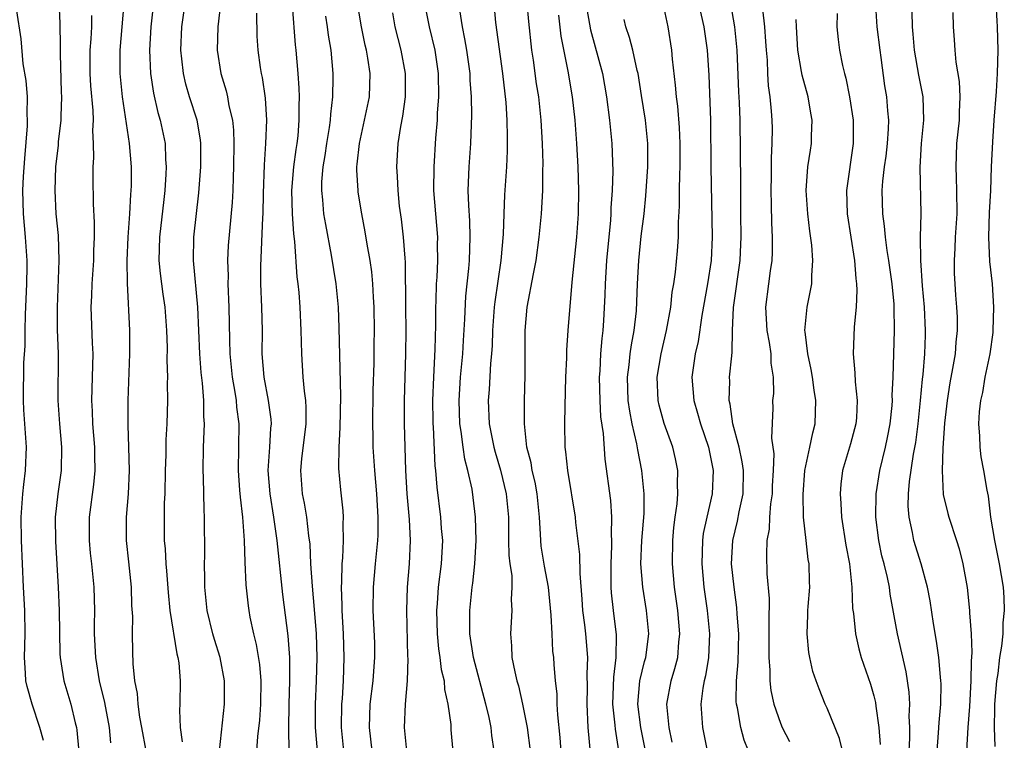
# Model space of a CAD drawing. Units: inches. Extents: x 2625000 to 2628000, y 1506000 to 1509000.
# Drawn here: x 2625834 to 2625918, y 1506616 to 1506678 of the extents above; entities that cross this region are included whole.
import ezdxf

# ---------------------------------------------------------------- set-up
doc = ezdxf.new("R2010")
doc.units = ezdxf.units.IN
doc.header["$MEASUREMENT"] = 0
doc.layers.add('LD26251506_2ft', color=254, linetype='Continuous')

msp = doc.modelspace()

# ---------------------------------------------------------------- linework, layer by layer
at = {"layer": 'LD26251506_2ft'}
for points, elevation in [([(2625864.039, 1506615), (2625863.797, 1506617), (2625863.876, 1506619), (2625864.128, 1506621), (2625864.171, 1506621.829), (2625864.266, 1506623), (2625864.254, 1506624.254), (2625864.136, 1506627), (2625864.147, 1506629), (2625864.327, 1506631), (2625864.528, 1506633), (2625864.544, 1506633.455), (2625864.551, 1506635), (2625864.428, 1506637), (2625864.262, 1506639), (2625864.126, 1506641), (2625864.118, 1506641.882), (2625864.085, 1506643), (2625864.133, 1506645.867), (2625864.195, 1506648.195), (2625864.201, 1506649.799), (2625864.224, 1506651), (2625864.212, 1506653), (2625864.153, 1506653.847), (2625864.104, 1506655), (2625864.014, 1506656.014), (2625863.868, 1506657), (2625863.613, 1506658.387), (2625863.451, 1506659.451), (2625863.151, 1506661), (2625862.848, 1506662.848), (2625862.828, 1506663), (2625862.723, 1506664.723), (2625862.728, 1506665), (2625862.767, 1506665.233), (2625862.941, 1506667), (2625863.393, 1506669), (2625863.797, 1506671), (2625863.867, 1506673), (2625863.667, 1506674.333), (2625863.543, 1506675), (2625863.435, 1506675.435), (2625863.11, 1506677), (2625862.532, 1506680.532)], 9118), ([(2625896.259, 1506615), (2625895.907, 1506615.907), (2625895.604, 1506617), (2625895.311, 1506618.689), (2625895.233, 1506619), (2625895.212, 1506619.212), (2625895.245, 1506621), (2625895.39, 1506622.61), (2625895.433, 1506625), (2625895.307, 1506626.693), (2625895.278, 1506627.278), (2625895.026, 1506629), (2625894.815, 1506631), (2625894.916, 1506633), (2625895.328, 1506634.673), (2625895.458, 1506635.458), (2625895.796, 1506637), (2625895.826, 1506639), (2625895.738, 1506639.738), (2625895.457, 1506641), (2625894.916, 1506643), (2625894.69, 1506644.69), (2625894.603, 1506645), (2625894.669, 1506646.669), (2625894.649, 1506647), (2625894.826, 1506648.826), (2625894.871, 1506649.129), (2625894.894, 1506651), (2625894.97, 1506652.97), (2625895.559, 1506657), (2625895.624, 1506658.377), (2625895.647, 1506659), (2625895.623, 1506661), (2625895.617, 1506663.617), (2625895.54, 1506669), (2625895.483, 1506670.517), (2625895.43, 1506671.431), (2625895.304, 1506675), (2625895.101, 1506677), (2625894.486, 1506680.486)], 9140), ([(2625837.198, 1506679.198), (2625837.301, 1506677.301), (2625837.329, 1506675.329), (2625837.316, 1506674.684), (2625837.414, 1506671.414), (2625837.44, 1506671), (2625837.365, 1506669.364), (2625837.371, 1506669), (2625837.151, 1506667.151), (2625837.133, 1506666.867), (2625836.933, 1506665), (2625836.867, 1506663), (2625836.961, 1506661), (2625837.141, 1506659.141), (2625837.217, 1506657), (2625837.05, 1506653), (2625837.069, 1506651.069), (2625837.143, 1506649), (2625837.126, 1506645), (2625837.267, 1506643), (2625837.446, 1506641), (2625837.393, 1506639), (2625837.105, 1506637), (2625836.9, 1506635), (2625836.921, 1506632.921), (2625837.141, 1506629), (2625837.235, 1506627), (2625837.292, 1506623.292), (2625837.31, 1506623), (2625837.535, 1506621.535), (2625837.645, 1506621), (2625838.246, 1506619), (2625838.615, 1506617.385), (2625838.718, 1506617), (2625838.758, 1506616.758), (2625838.913, 1506614.913)], 9100), ([(2625842.784, 1506679), (2625842.433, 1506675), (2625842.417, 1506673), (2625842.618, 1506671), (2625843.226, 1506667), (2625843.385, 1506665), (2625843.392, 1506663.393), (2625843.381, 1506663), (2625843.348, 1506662.652), (2625843.269, 1506661), (2625843.12, 1506659), (2625843.035, 1506657), (2625843.057, 1506655.057), (2625843.258, 1506651), (2625843.267, 1506649), (2625843.109, 1506645), (2625843.105, 1506642.895), (2625843.182, 1506641), (2625843.236, 1506639), (2625843.143, 1506637), (2625842.959, 1506635), (2625842.964, 1506633), (2625843.182, 1506631.182), (2625843.404, 1506629), (2625843.441, 1506627.442), (2625843.506, 1506626.494), (2625843.484, 1506625), (2625843.504, 1506623.504), (2625843.546, 1506622.454), (2625843.687, 1506621), (2625843.903, 1506619.903), (2625843.96, 1506619), (2625844.119, 1506617.882), (2625844.294, 1506617), (2625844.647, 1506615)], 9104), ([(2625845.342, 1506679.342), (2625845.082, 1506677), (2625844.971, 1506675), (2625845.064, 1506673), (2625845.314, 1506671.314), (2625845.682, 1506669.681), (2625845.887, 1506669), (2625846.3, 1506667), (2625846.35, 1506665.65), (2625846.4, 1506665), (2625846.38, 1506664.38), (2625846.285, 1506663), (2625846.21, 1506662.21), (2625845.834, 1506659), (2625845.773, 1506657), (2625845.883, 1506655.882), (2625846.117, 1506654.117), (2625846.295, 1506653), (2625846.429, 1506651), (2625846.47, 1506649.53), (2625846.46, 1506648.46), (2625846.505, 1506647), (2625846.491, 1506646.491), (2625846.504, 1506645), (2625846.442, 1506643), (2625846.367, 1506641.633), (2625846.355, 1506640.355), (2625846.309, 1506639), (2625846.275, 1506637), (2625846.238, 1506636.238), (2625846.221, 1506635), (2625846.231, 1506633), (2625846.298, 1506632.298), (2625846.365, 1506631), (2625846.422, 1506630.422), (2625846.56, 1506628.56), (2625846.724, 1506627), (2625847.305, 1506623.304), (2625847.396, 1506623), (2625847.472, 1506622.528), (2625847.584, 1506621), (2625847.563, 1506619), (2625847.529, 1506618.471), (2625847.598, 1506617), (2625847.766, 1506615.766)], 9106), ([(2625850.953, 1506615), (2625851.395, 1506619), (2625851.402, 1506621), (2625851.02, 1506623), (2625850.526, 1506624.526), (2625850.398, 1506625), (2625849.916, 1506627), (2625849.709, 1506629), (2625849.711, 1506629.711), (2625849.678, 1506631), (2625849.696, 1506631.696), (2625849.691, 1506635), (2625849.646, 1506635.646), (2625849.596, 1506638.404), (2625849.559, 1506639), (2625849.598, 1506641), (2625849.661, 1506642.338), (2625849.675, 1506643), (2625849.624, 1506643.624), (2625849.614, 1506645), (2625849.508, 1506646.492), (2625849.397, 1506647.397), (2625849.286, 1506649), (2625849.119, 1506653), (2625848.723, 1506657), (2625848.762, 1506659), (2625849.201, 1506662.799), (2625849.371, 1506665), (2625849.373, 1506667), (2625849.337, 1506667.337), (2625849.042, 1506669), (2625848.407, 1506671), (2625848.09, 1506672.09), (2625847.874, 1506673), (2625847.744, 1506674.256), (2625847.651, 1506675), (2625847.748, 1506677), (2625848.036, 1506679)], 9108), ([(2625851.036, 1506678.964), (2625850.811, 1506677), (2625850.772, 1506675), (2625851.083, 1506673), (2625851.532, 1506671.532), (2625851.652, 1506671), (2625851.772, 1506670.228), (2625852.071, 1506669), (2625852.163, 1506668.164), (2625852.195, 1506667), (2625852.166, 1506665), (2625852.123, 1506664.124), (2625852.105, 1506663), (2625852.053, 1506661.947), (2625851.719, 1506658.281), (2625851.657, 1506657), (2625851.692, 1506655.692), (2625851.679, 1506655), (2625851.756, 1506653), (2625851.814, 1506650.185), (2625851.855, 1506649), (2625852.046, 1506647), (2625852.28, 1506645.72), (2625852.383, 1506645), (2625852.425, 1506644.425), (2625852.619, 1506643), (2625852.55, 1506639), (2625852.687, 1506637.313), (2625852.721, 1506636.72), (2625852.936, 1506635), (2625853.083, 1506633), (2625853.143, 1506631.143), (2625853.225, 1506629.225), (2625853.413, 1506627.413), (2625853.469, 1506627), (2625853.572, 1506626.428), (2625853.871, 1506625), (2625854.105, 1506624.105), (2625854.382, 1506622.382), (2625854.493, 1506621), (2625854.467, 1506619), (2625854.379, 1506617.621), (2625854.219, 1506616.219), (2625854.129, 1506615)], 9110), ([(2625868.511, 1506679), (2625868.932, 1506677), (2625869.396, 1506675), (2625869.683, 1506673), (2625869.714, 1506671), (2625869.615, 1506669.615), (2625869.597, 1506669), (2625869.474, 1506667.474), (2625869.319, 1506665), (2625869.302, 1506663), (2625869.63, 1506659), (2625869.617, 1506658.383), (2625869.628, 1506657), (2625869.571, 1506655.571), (2625869.531, 1506655), (2625869.499, 1506653.499), (2625869.47, 1506653), (2625869.456, 1506651.456), (2625869.399, 1506649.399), (2625869.279, 1506647), (2625869.203, 1506645), (2625869.221, 1506643.221), (2625869.226, 1506643), (2625869.255, 1506642.745), (2625869.408, 1506639.408), (2625869.471, 1506639), (2625869.574, 1506637.574), (2625869.898, 1506635), (2625869.958, 1506634.042), (2625870.048, 1506633), (2625869.943, 1506631), (2625869.695, 1506629), (2625869.608, 1506627.608), (2625869.554, 1506627), (2625869.603, 1506625), (2625869.726, 1506623.726), (2625869.843, 1506623), (2625869.959, 1506621.959), (2625870.197, 1506621), (2625870.243, 1506620.243), (2625870.526, 1506619), (2625870.762, 1506617.238), (2625870.786, 1506616.786), (2625870.947, 1506614.947)], 9122), ([(2625874.445, 1506679), (2625874.61, 1506677.39), (2625875.209, 1506673), (2625875.478, 1506670.522), (2625875.574, 1506669), (2625875.586, 1506667.586), (2625875.612, 1506667), (2625875.606, 1506666.394), (2625875.538, 1506665), (2625875.371, 1506662.629), (2625875.302, 1506661), (2625875.253, 1506659.253), (2625875.065, 1506657), (2625874.542, 1506653.458), (2625874.493, 1506653), (2625874.342, 1506651), (2625874.302, 1506649.698), (2625874.255, 1506649), (2625874.172, 1506648.172), (2625874.058, 1506645.942), (2625873.976, 1506645), (2625874.069, 1506643), (2625874.449, 1506641), (2625874.565, 1506640.565), (2625875.02, 1506639.02), (2625875.521, 1506637), (2625875.702, 1506635), (2625875.718, 1506633), (2625875.745, 1506631.745), (2625875.833, 1506631), (2625875.985, 1506630.015), (2625876.01, 1506629), (2625875.953, 1506627.953), (2625875.999, 1506627), (2625875.875, 1506625), (2625875.973, 1506623.974), (2625876.008, 1506623), (2625876.244, 1506621.756), (2625876.429, 1506621), (2625876.56, 1506620.56), (2625876.925, 1506619), (2625877.324, 1506617), (2625877.562, 1506615)], 9126), ([(2625880.316, 1506613.684), (2625880.127, 1506616.127), (2625879.929, 1506618.071), (2625879.894, 1506619), (2625879.885, 1506619.885), (2625879.751, 1506621), (2625879.613, 1506622.387), (2625879.583, 1506623), (2625879.524, 1506623.524), (2625879.439, 1506625), (2625879.376, 1506626.624), (2625879.142, 1506629), (2625878.802, 1506630.801), (2625878.524, 1506632.524), (2625878.469, 1506633), (2625878.459, 1506633.541), (2625878.361, 1506635), (2625878.174, 1506637), (2625877.994, 1506637.994), (2625877.744, 1506639), (2625877.648, 1506639.648), (2625877.293, 1506641), (2625877.078, 1506643), (2625877.071, 1506645), (2625877.135, 1506647.135), (2625877.147, 1506651), (2625877.316, 1506653), (2625877.844, 1506655.844), (2625878.081, 1506657), (2625878.35, 1506659), (2625878.526, 1506661), (2625878.652, 1506663), (2625878.665, 1506664.666), (2625878.688, 1506665.312), (2625878.634, 1506667), (2625878.521, 1506669), (2625878.305, 1506671), (2625878.121, 1506672.121), (2625877.843, 1506674.157), (2625877.711, 1506675), (2625877.449, 1506677.449), (2625877.313, 1506679)], 9128), ([(2625882.328, 1506679), (2625882.744, 1506676.744), (2625883.768, 1506673), (2625884.118, 1506671), (2625884.373, 1506669), (2625884.574, 1506667), (2625884.647, 1506664.648), (2625884.589, 1506663), (2625884.486, 1506661.514), (2625884.475, 1506661), (2625884.436, 1506660.436), (2625884.094, 1506657), (2625883.979, 1506655), (2625883.964, 1506654.036), (2625883.859, 1506651.859), (2625883.802, 1506651), (2625883.704, 1506650.296), (2625883.606, 1506649), (2625883.534, 1506647.534), (2625883.484, 1506647), (2625883.528, 1506645), (2625883.602, 1506643.602), (2625883.819, 1506642.181), (2625883.963, 1506639.963), (2625884.446, 1506636.446), (2625884.543, 1506635), (2625884.502, 1506633.498), (2625884.537, 1506633), (2625884.542, 1506632.542), (2625884.468, 1506631), (2625884.484, 1506629), (2625884.516, 1506628.516), (2625884.677, 1506627), (2625884.932, 1506624.932), (2625884.902, 1506623), (2625884.695, 1506621.305), (2625884.63, 1506619), (2625884.818, 1506617.182), (2625884.84, 1506616.84), (2625885.127, 1506615)], 9132), ([(2625889.731, 1506615.731), (2625889.463, 1506617), (2625889.261, 1506619), (2625889.631, 1506621), (2625889.961, 1506622.039), (2625890.205, 1506623), (2625890.304, 1506624.304), (2625890.391, 1506625), (2625890.209, 1506627), (2625889.934, 1506629), (2625889.757, 1506631), (2625889.782, 1506633), (2625889.88, 1506634.12), (2625889.988, 1506635), (2625890.161, 1506636.161), (2625890.219, 1506637), (2625890.176, 1506637.824), (2625890.221, 1506639), (2625890.017, 1506640.017), (2625889.783, 1506641), (2625889.03, 1506643.03), (2625888.611, 1506644.611), (2625888.526, 1506645), (2625888.45, 1506647), (2625888.779, 1506649), (2625889.241, 1506651), (2625889.601, 1506653), (2625889.734, 1506654.266), (2625889.864, 1506655), (2625890.006, 1506656.006), (2625890.18, 1506657.819), (2625890.264, 1506659), (2625890.27, 1506660.27), (2625890.359, 1506661.641), (2625890.352, 1506663), (2625890.372, 1506664.372), (2625890.406, 1506665), (2625890.427, 1506667), (2625890.37, 1506668.37), (2625890.211, 1506670.211), (2625890.094, 1506671), (2625890.018, 1506672.018), (2625889.758, 1506674.242), (2625889.702, 1506675), (2625889.391, 1506677), (2625888.968, 1506679)], 9136), ([(2625891.972, 1506679), (2625892.438, 1506677), (2625892.727, 1506675), (2625892.863, 1506672.863), (2625893.021, 1506669), (2625893.043, 1506665), (2625893.154, 1506659), (2625893.061, 1506657), (2625892.754, 1506655), (2625892.276, 1506652.276), (2625891.952, 1506650.048), (2625891.712, 1506649), (2625891.422, 1506647), (2625891.572, 1506645), (2625891.913, 1506643.913), (2625892.16, 1506643), (2625892.85, 1506641), (2625893.242, 1506639), (2625893.152, 1506637), (2625892.685, 1506635), (2625892.397, 1506633.603), (2625892.327, 1506633), (2625892.276, 1506631), (2625892.448, 1506629), (2625892.714, 1506627), (2625892.914, 1506625), (2625892.85, 1506623), (2625892.589, 1506621.411), (2625892.479, 1506621), (2625892.356, 1506620.356), (2625892.176, 1506619), (2625892.34, 1506617), (2625892.739, 1506615)], 9138), ([(2625917.456, 1506679), (2625917.528, 1506677.528), (2625917.57, 1506677), (2625917.613, 1506675), (2625917.564, 1506673), (2625917.477, 1506671.477), (2625917.278, 1506669), (2625917.15, 1506667.15), (2625917.046, 1506665), (2625916.981, 1506663), (2625916.886, 1506661.114), (2625916.809, 1506659), (2625916.9, 1506656.9), (2625917.133, 1506655), (2625917.26, 1506653), (2625917.196, 1506651), (2625917.186, 1506650.814), (2625916.93, 1506649), (2625916.517, 1506647), (2625916.301, 1506645.699), (2625916.133, 1506645), (2625916.032, 1506644.032), (2625915.97, 1506643), (2625916.054, 1506641.946), (2625916.07, 1506641), (2625916.173, 1506640.174), (2625916.401, 1506639), (2625916.677, 1506637.323), (2625916.802, 1506636.802), (2625917.003, 1506634.997), (2625917.32, 1506633), (2625917.725, 1506631), (2625918.069, 1506629), (2625918.132, 1506628.133), (2625918.173, 1506627), (2625918.051, 1506625.948), (2625918.037, 1506625), (2625917.944, 1506623.944), (2625917.77, 1506623), (2625917.609, 1506621.608), (2625917.494, 1506621), (2625917.326, 1506619), (2625917.341, 1506618.658), (2625917.305, 1506617), (2625917.36, 1506615.36)], 9154), ([(2625835.887, 1506615.886), (2625835.585, 1506617), (2625834.916, 1506619), (2625834.49, 1506620.49), (2625834.378, 1506621), (2625834.358, 1506621.641), (2625834.255, 1506623), (2625834.329, 1506625), (2625834.296, 1506627), (2625834.18, 1506629), (2625834.016, 1506633), (2625833.979, 1506635), (2625834.112, 1506637), (2625834.198, 1506637.801), (2625834.359, 1506639), (2625834.447, 1506641), (2625834.211, 1506644.211), (2625834.169, 1506645), (2625834.217, 1506648.217), (2625834.315, 1506649.685), (2625834.323, 1506651), (2625834.352, 1506652.353), (2625834.469, 1506655), (2625834.492, 1506656.492), (2625834.488, 1506657), (2625834.357, 1506659), (2625834.171, 1506661), (2625834.122, 1506663), (2625834.183, 1506664.183), (2625834.286, 1506665.714), (2625834.522, 1506668.522), (2625834.531, 1506669), (2625834.486, 1506669.514), (2625834.51, 1506671), (2625834.411, 1506672.411), (2625834.157, 1506673.843), (2625833.989, 1506675.988), (2625833.62, 1506678.38)], 9098), ([(2625856.937, 1506615), (2625856.895, 1506616.895), (2625856.932, 1506619), (2625856.988, 1506621), (2625856.979, 1506623), (2625856.845, 1506624.844), (2625856.389, 1506628.389), (2625855.916, 1506633), (2625855.63, 1506635), (2625855.294, 1506637), (2625855.141, 1506639), (2625855.287, 1506641), (2625855.371, 1506642.629), (2625855.412, 1506643), (2625855.389, 1506643.389), (2625855.165, 1506645), (2625854.783, 1506647), (2625854.631, 1506649), (2625854.632, 1506651), (2625854.585, 1506653), (2625854.513, 1506655), (2625854.517, 1506656.517), (2625854.675, 1506660.675), (2625854.702, 1506661), (2625854.735, 1506662.735), (2625854.816, 1506665.184), (2625854.94, 1506667), (2625855.017, 1506669), (2625854.908, 1506670.908), (2625854.652, 1506672.652), (2625854.571, 1506673), (2625854.487, 1506673.513), (2625854.267, 1506675), (2625854.196, 1506676.195), (2625854.174, 1506678.174)], 9112), ([(2625857.174, 1506678.826), (2625857.451, 1506675.451), (2625857.507, 1506675), (2625857.677, 1506673), (2625857.764, 1506671.765), (2625857.776, 1506671), (2625857.751, 1506670.249), (2625857.766, 1506669), (2625857.659, 1506667.658), (2625857.582, 1506667), (2625857.497, 1506666.503), (2625857.297, 1506665), (2625857.131, 1506663), (2625857.173, 1506661), (2625857.289, 1506659.289), (2625857.39, 1506658.61), (2625857.599, 1506655.599), (2625857.68, 1506655), (2625857.748, 1506654.252), (2625857.834, 1506653), (2625857.93, 1506651), (2625857.966, 1506650.034), (2625857.981, 1506649), (2625858.109, 1506647), (2625858.207, 1506645.793), (2625858.319, 1506645), (2625858.361, 1506644.361), (2625858.352, 1506643), (2625857.991, 1506639.991), (2625857.894, 1506639), (2625858.055, 1506637), (2625858.22, 1506636.22), (2625858.426, 1506635), (2625858.594, 1506633.406), (2625858.691, 1506632.691), (2625858.765, 1506631), (2625858.893, 1506629.107), (2625859.084, 1506627.084), (2625859.237, 1506625), (2625859.302, 1506623), (2625859.252, 1506621), (2625859.165, 1506619), (2625859.168, 1506617), (2625859.318, 1506615)], 9114), ([(2625865.786, 1506678.214), (2625865.992, 1506677), (2625866.498, 1506675), (2625866.868, 1506673), (2625866.862, 1506671), (2625866.639, 1506669.361), (2625866.456, 1506668.456), (2625866.245, 1506667), (2625866.128, 1506665), (2625866.189, 1506664.189), (2625866.222, 1506663), (2625866.36, 1506661.64), (2625866.52, 1506660.52), (2625866.702, 1506659), (2625866.823, 1506657.177), (2625866.858, 1506656.858), (2625866.904, 1506653), (2625866.911, 1506651), (2625866.879, 1506649), (2625866.773, 1506645), (2625866.772, 1506643), (2625866.888, 1506639), (2625866.996, 1506636.996), (2625867.197, 1506634.803), (2625867.301, 1506633), (2625867.2, 1506631), (2625867.025, 1506629), (2625866.978, 1506627), (2625867.073, 1506623.073), (2625867.091, 1506622.909), (2625867.038, 1506621), (2625866.854, 1506619), (2625866.767, 1506617), (2625866.982, 1506615)], 9120), ([(2625874.485, 1506615), (2625874.297, 1506616.297), (2625874.219, 1506617), (2625874.023, 1506617.977), (2625873.783, 1506619), (2625872.719, 1506623), (2625872.411, 1506625), (2625872.394, 1506625.606), (2625872.405, 1506627), (2625872.606, 1506629), (2625872.659, 1506629.341), (2625872.827, 1506631), (2625872.931, 1506633), (2625872.881, 1506635), (2625872.689, 1506636.689), (2625872.588, 1506637.412), (2625872.244, 1506639), (2625871.973, 1506639.973), (2625871.824, 1506641), (2625871.654, 1506642.346), (2625871.536, 1506643), (2625871.479, 1506645), (2625871.615, 1506647), (2625871.789, 1506649), (2625871.848, 1506650.152), (2625871.968, 1506651.968), (2625872.063, 1506653.937), (2625872.321, 1506656.32), (2625872.369, 1506657), (2625872.44, 1506659), (2625872.4, 1506660.4), (2625872.309, 1506661.691), (2625872.272, 1506663), (2625872.336, 1506665), (2625872.475, 1506667), (2625872.561, 1506669.439), (2625872.537, 1506671), (2625872.442, 1506672.442), (2625872.427, 1506673), (2625872.149, 1506675), (2625871.981, 1506675.982), (2625871.766, 1506677), (2625871.533, 1506678.467)], 9124), ([(2625897.475, 1506678.525), (2625897.638, 1506677), (2625897.736, 1506675.736), (2625897.777, 1506675), (2625897.858, 1506674.142), (2625897.903, 1506673), (2625897.964, 1506671.964), (2625898.099, 1506671), (2625898.212, 1506669.788), (2625898.267, 1506669), (2625898.286, 1506668.286), (2625898.272, 1506667), (2625898.204, 1506665.796), (2625898.202, 1506664.202), (2625898.177, 1506663), (2625898.212, 1506661.788), (2625898.224, 1506660.224), (2625898.289, 1506659), (2625898.289, 1506657.711), (2625898.258, 1506657), (2625898.119, 1506656.119), (2625897.988, 1506655), (2625897.723, 1506653), (2625897.835, 1506651), (2625898.036, 1506649.964), (2625898.18, 1506649), (2625898.19, 1506648.19), (2625898.382, 1506647), (2625898.394, 1506645.607), (2625898.333, 1506645), (2625898.349, 1506644.349), (2625898.228, 1506641.772), (2625898.43, 1506640.43), (2625898.372, 1506639), (2625898.298, 1506637.702), (2625898.285, 1506637), (2625898.153, 1506636.153), (2625898.069, 1506635), (2625898.034, 1506633.966), (2625897.847, 1506633), (2625897.797, 1506631.797), (2625897.844, 1506630.156), (2625898.033, 1506628.033), (2625897.996, 1506626.004), (2625898.022, 1506625), (2625898.003, 1506624.003), (2625898.012, 1506623), (2625898.096, 1506621.904), (2625898.088, 1506621), (2625898.172, 1506620.172), (2625898.422, 1506619), (2625899, 1506617.348), (2625899.153, 1506617), (2625899.78, 1506615.78)], 9142), ([(2625903.851, 1506678.149), (2625903.835, 1506677), (2625903.934, 1506675.934), (2625904.068, 1506675), (2625904.317, 1506673.683), (2625904.478, 1506673), (2625904.598, 1506672.598), (2625904.91, 1506671), (2625905.221, 1506669), (2625905.235, 1506667), (2625904.662, 1506663), (2625904.715, 1506661), (2625905.34, 1506657), (2625905.456, 1506655.456), (2625905.529, 1506655), (2625905.556, 1506654.444), (2625905.485, 1506653), (2625905.304, 1506651.304), (2625905.217, 1506649), (2625905.378, 1506647.378), (2625905.399, 1506646.601), (2625905.586, 1506645), (2625905.507, 1506643.507), (2625905.461, 1506643), (2625905, 1506641.282), (2625904.318, 1506639), (2625904.175, 1506637.825), (2625904.105, 1506637), (2625904.172, 1506636.172), (2625904.236, 1506635), (2625904.611, 1506632.611), (2625904.904, 1506631), (2625905.113, 1506629), (2625905.181, 1506627.181), (2625905.245, 1506626.755), (2625905.425, 1506625), (2625905.718, 1506623.718), (2625905.925, 1506623), (2625906.705, 1506620.705), (2625907, 1506619.711), (2625907.142, 1506619.142), (2625907.174, 1506618.826), (2625907.432, 1506617), (2625907.54, 1506615.539)], 9146), ([(2625910.024, 1506615), (2625910.08, 1506616.08), (2625910.083, 1506617), (2625910.04, 1506617.96), (2625910.08, 1506619), (2625910.023, 1506620.023), (2625909.761, 1506621.761), (2625909.032, 1506625), (2625908.405, 1506628.405), (2625908.332, 1506629), (2625908.174, 1506629.825), (2625907.886, 1506631), (2625907.698, 1506631.698), (2625907.436, 1506633), (2625907.182, 1506635), (2625907.206, 1506637), (2625907.508, 1506639), (2625907.987, 1506641), (2625908.17, 1506641.83), (2625908.394, 1506643), (2625908.559, 1506644.559), (2625908.594, 1506645), (2625908.584, 1506645.416), (2625908.654, 1506647), (2625908.76, 1506651), (2625908.751, 1506653), (2625908.739, 1506653.26), (2625908.582, 1506655), (2625908.297, 1506657), (2625908.149, 1506657.851), (2625907.999, 1506659), (2625907.924, 1506659.924), (2625907.763, 1506661), (2625907.727, 1506663), (2625907.776, 1506663.776), (2625907.926, 1506665), (2625908.06, 1506665.941), (2625908.172, 1506667), (2625908.26, 1506668.26), (2625908.279, 1506669), (2625908.198, 1506669.802), (2625908.117, 1506671), (2625907.952, 1506671.952), (2625907.626, 1506674.374), (2625907.529, 1506675), (2625907.298, 1506677), (2625907.162, 1506678.838)], 9148), ([(2625912.415, 1506615), (2625912.541, 1506616.541), (2625912.581, 1506617.419), (2625912.729, 1506619), (2625912.755, 1506620.755), (2625912.741, 1506621), (2625912.696, 1506621.304), (2625912.557, 1506623), (2625912.376, 1506624.376), (2625912.115, 1506625.885), (2625911.829, 1506627.829), (2625911.604, 1506629), (2625911.059, 1506631), (2625910.431, 1506633), (2625910.313, 1506633.688), (2625910.012, 1506635), (2625909.95, 1506635.95), (2625909.975, 1506637), (2625910.065, 1506638.065), (2625910.409, 1506640.409), (2625910.594, 1506641.406), (2625910.8, 1506643), (2625911.006, 1506645), (2625911.166, 1506646.834), (2625911.222, 1506647.222), (2625911.366, 1506649), (2625911.412, 1506650.589), (2625911.438, 1506651), (2625911.345, 1506653), (2625911.173, 1506654.827), (2625911.013, 1506657), (2625911.002, 1506658.998), (2625911.046, 1506661), (2625910.978, 1506664.978), (2625911.088, 1506667), (2625911.279, 1506669), (2625911.219, 1506671), (2625910.855, 1506672.855), (2625910.482, 1506675), (2625910.37, 1506676.37), (2625910.303, 1506677), (2625910.292, 1506678.292)], 9150), ([(2625913.778, 1506678.223), (2625913.783, 1506677), (2625913.878, 1506675.878), (2625913.924, 1506675), (2625914.018, 1506673.982), (2625914.309, 1506672.309), (2625914.371, 1506671), (2625914.3, 1506669.7), (2625914.294, 1506669), (2625914.087, 1506667), (2625914.042, 1506665.958), (2625914.013, 1506665), (2625914.061, 1506664.061), (2625914.088, 1506663), (2625914.104, 1506661), (2625913.977, 1506659), (2625913.945, 1506658.055), (2625913.868, 1506657), (2625913.891, 1506655.891), (2625913.927, 1506655), (2625913.992, 1506654.008), (2625914.082, 1506653), (2625914.131, 1506652.131), (2625914.139, 1506651), (2625914.016, 1506649.984), (2625913.952, 1506649), (2625913.741, 1506647.741), (2625913.502, 1506646.499), (2625913.267, 1506645), (2625913.065, 1506643.065), (2625912.909, 1506640.909), (2625912.849, 1506639), (2625912.951, 1506636.951), (2625913.332, 1506635.332), (2625913.423, 1506635), (2625914.082, 1506633), (2625914.298, 1506632.298), (2625914.628, 1506631), (2625914.986, 1506628.986), (2625915.204, 1506627), (2625915.2, 1506626.8), (2625915.337, 1506625), (2625915.403, 1506623.403), (2625915.329, 1506622.671), (2625915.31, 1506621), (2625915.198, 1506618.802), (2625915.057, 1506617), (2625914.927, 1506615)], 9152), ([(2625841.668, 1506615.668), (2625841.545, 1506617), (2625841.14, 1506619.14), (2625840.695, 1506621), (2625840.365, 1506623), (2625840.264, 1506625), (2625840.256, 1506625.744), (2625840.275, 1506627), (2625840.226, 1506629), (2625840.042, 1506631), (2625839.929, 1506631.929), (2625839.829, 1506633), (2625839.826, 1506635), (2625840.201, 1506637.8), (2625840.314, 1506639), (2625840.279, 1506640.279), (2625840.281, 1506641), (2625840.11, 1506643), (2625840.081, 1506644.081), (2625840.03, 1506645), (2625840.098, 1506647), (2625840.133, 1506649), (2625840.084, 1506649.916), (2625839.983, 1506653), (2625840.033, 1506653.967), (2625840.063, 1506655), (2625840.189, 1506657), (2625840.194, 1506657.806), (2625840.245, 1506659), (2625840.259, 1506660.259), (2625840.165, 1506661.835), (2625840.138, 1506664.138), (2625840.144, 1506665), (2625840.203, 1506665.797), (2625840.18, 1506667), (2625840.112, 1506668.112), (2625840.164, 1506669), (2625840.149, 1506669.851), (2625839.946, 1506671.946), (2625839.886, 1506673), (2625839.897, 1506675), (2625839.984, 1506675.984), (2625840.026, 1506677), (2625840.034, 1506677.966)], 9102), ([(2625861.61, 1506615), (2625861.408, 1506617), (2625861.435, 1506619), (2625861.484, 1506619.484), (2625861.586, 1506621), (2625861.652, 1506623), (2625861.581, 1506625), (2625861.473, 1506627), (2625861.474, 1506627.474), (2625861.414, 1506629), (2625861.447, 1506629.447), (2625861.459, 1506631), (2625861.513, 1506631.513), (2625861.583, 1506633), (2625861.565, 1506634.435), (2625861.588, 1506635), (2625861.552, 1506635.552), (2625861.351, 1506637.351), (2625861.182, 1506639.182), (2625861.204, 1506641), (2625861.311, 1506642.689), (2625861.364, 1506645.364), (2625861.225, 1506651.225), (2625861.153, 1506653), (2625860.958, 1506655), (2625860.562, 1506657.438), (2625860.066, 1506660.066), (2625859.912, 1506661), (2625859.818, 1506662.182), (2625859.719, 1506663), (2625859.73, 1506663.73), (2625859.841, 1506665), (2625860.018, 1506665.982), (2625860.166, 1506667), (2625860.395, 1506668.395), (2625860.47, 1506669), (2625860.487, 1506669.513), (2625860.665, 1506671), (2625860.706, 1506672.706), (2625860.701, 1506673), (2625860.52, 1506675), (2625860.298, 1506676.297), (2625860.213, 1506677), (2625860.074, 1506677.927)], 9116), ([(2625880.007, 1506677.993), (2625880.208, 1506676.208), (2625880.797, 1506673.203), (2625881.174, 1506671), (2625881.395, 1506669), (2625881.547, 1506667), (2625881.655, 1506665), (2625881.707, 1506663), (2625881.674, 1506661), (2625881.543, 1506659), (2625881.145, 1506655.145), (2625880.782, 1506651), (2625880.678, 1506649.321), (2625880.668, 1506648.668), (2625880.6, 1506647), (2625880.526, 1506644.526), (2625880.499, 1506643), (2625880.536, 1506641), (2625880.607, 1506640.607), (2625880.755, 1506639), (2625881.418, 1506635), (2625881.459, 1506634.541), (2625881.801, 1506631.801), (2625881.809, 1506630.191), (2625881.992, 1506627.992), (2625882.059, 1506627), (2625882.22, 1506625.78), (2625882.303, 1506625), (2625882.469, 1506623), (2625882.434, 1506621.566), (2625882.46, 1506620.46), (2625882.426, 1506619), (2625882.508, 1506617), (2625882.887, 1506613)], 9130), ([(2625887.442, 1506615), (2625887.051, 1506617), (2625886.796, 1506619), (2625886.952, 1506621), (2625887.357, 1506622.643), (2625887.467, 1506623), (2625887.718, 1506625), (2625887.527, 1506627), (2625887.204, 1506629), (2625887.044, 1506631), (2625887.128, 1506633), (2625887.325, 1506635.325), (2625887.34, 1506637), (2625887.138, 1506639), (2625886.779, 1506640.779), (2625886.708, 1506641.292), (2625886.309, 1506643), (2625886.09, 1506644.09), (2625885.969, 1506645), (2625885.906, 1506647), (2625886.053, 1506648.053), (2625886.143, 1506649), (2625886.24, 1506649.76), (2625886.482, 1506651), (2625886.67, 1506652.67), (2625886.763, 1506655), (2625886.867, 1506657), (2625887.088, 1506659.088), (2625887.319, 1506661), (2625887.475, 1506662.525), (2625887.639, 1506665), (2625887.643, 1506667), (2625887.432, 1506669), (2625887.114, 1506671.113), (2625886.807, 1506673), (2625886.734, 1506673.266), (2625886.35, 1506675), (2625886.087, 1506676.087), (2625885.76, 1506677), (2625885.629, 1506677.629)], 9134), ([(2625904.305, 1506615), (2625904.059, 1506616.059), (2625903, 1506618.643), (2625902.837, 1506619), (2625902.311, 1506620.311), (2625902.054, 1506621), (2625901.79, 1506621.79), (2625901.51, 1506623), (2625901.429, 1506623.429), (2625901.285, 1506625), (2625901.358, 1506626.642), (2625901.351, 1506627), (2625901.369, 1506627.369), (2625901.505, 1506629), (2625901.48, 1506629.48), (2625901.453, 1506631), (2625901.385, 1506631.385), (2625901.193, 1506633), (2625900.98, 1506635), (2625900.939, 1506636.939), (2625901.102, 1506639), (2625901.52, 1506641), (2625901.762, 1506642.238), (2625901.98, 1506643), (2625902.046, 1506645), (2625901.89, 1506645.89), (2625901.752, 1506647), (2625901.647, 1506647.647), (2625901.359, 1506649), (2625901.107, 1506650.893), (2625901.105, 1506651), (2625901.303, 1506653), (2625901.7, 1506655), (2625901.697, 1506655.697), (2625901.79, 1506657), (2625901.688, 1506658.312), (2625901.517, 1506659.517), (2625901.336, 1506661), (2625901.205, 1506663), (2625901.349, 1506665), (2625901.565, 1506666.435), (2625901.664, 1506667), (2625901.672, 1506667.672), (2625901.733, 1506669), (2625901.609, 1506669.609), (2625901.377, 1506671), (2625900.854, 1506672.854), (2625900.809, 1506673.191), (2625900.482, 1506675), (2625900.372, 1506677), (2625900.355, 1506677.645)], 9144)]:
    msp.add_lwpolyline(points, dxfattribs=dict(at, elevation=elevation))

doc.saveas('drawing.dxf')
